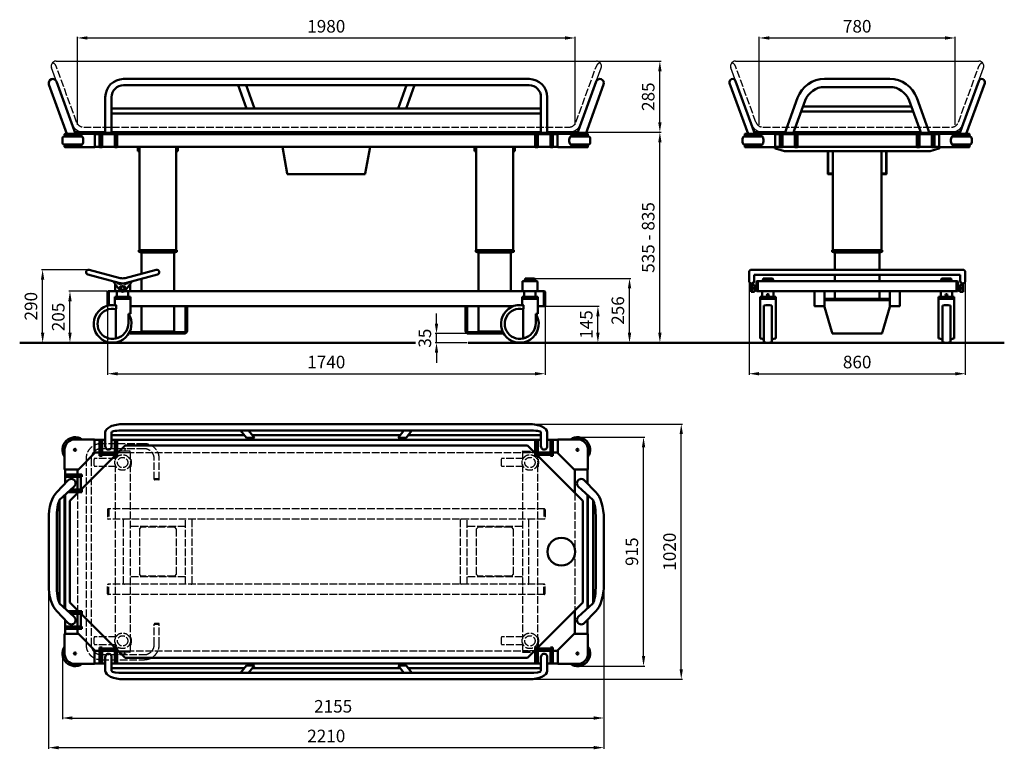
# Model space of a CAD drawing. Units: millimetres. Extents: x 166 to 4083, y 191 to 3096.
import ezdxf

# ---------------------------------------------------------------- set-up
doc = ezdxf.new("R2010")
doc.units = ezdxf.units.MM
doc.header["$LTSCALE"] = 5
doc.linetypes.add('AM_ISO02W050', pattern=[7.5, 6, -1.5])
for name, color, linetype, lineweight in [('AM_0', 7, 'Continuous', 50), ('AM_3', 6, 'AM_ISO02W050', 25), ('AM_5', 3, 'Continuous', 25)]:
    doc.layers.add(name, color=color, linetype=linetype, lineweight=lineweight)
doc.layers.add('RAHM2', color=1, linetype='Continuous')
doc.styles.get("Standard").update_dxf_attribs({"font": 'ISOCP.SHX'})
doc.dimstyles.new('AM_ISO', dxfattribs={"dimtxt": 2.5, "dimasz": 2.5, "dimexe": 1, "dimexo": 1, "dimgap": 1, "dimtad": 1, "dimdsep": 46, "dimtxsty": 'Standard', "dimcen": 0, "dimclrd": 256, "dimclre": 256, "dimclrt": 2, "dimazin": 2, "dimtp": 0.1, "dimtm": 0.1, "dimtfac": 0.71, "dimtmove": 0, "dimatfit": 3, "dimfxl": 0, "dimtzin": 0, "dimlwd": -1, "dimlwe": -1, "dimarcsym": 0})

# ---------------------------------------------------------------- blocks, each defined once
blk = doc.blocks.new('ATLAS-ÖVERDEL-O')
at = {"layer": 'AM_0'}
for p, q in [((-879, 475), (-879, 420)), ((-854, 475), (-854, 420)), ((-806.5, 508), (806.5, 508)), ((-806.5, 483), (806.5, 483)), ((-317.3, 453.8), (-340.9, 483)), ((-285.3, 453.8), (-308.9, 483)), ((285.3, 453.8), (308.9, 483)), ((317.3, 453.8), (340.9, 483)), ((854, 475), (854, 420)), ((879, 475), (879, 420)), ((-999.5, 447), (-921.5, 447)), ((-921.5, 447), (-921.5, 394.8)), ((-879, 445), (-921.5, 445)), ((-901.5, 381), (-901.5, 445)), ((-895.5, 381), (-895.5, 445)), ((-891.5, 381), (-891.5, 445)), ((-325.8, 464.3), (-854, 464.3)), ((-854, 445), (854, 445)), ((-841.5, 381), (-841.5, 445)), ((-837.5, 445), (-837.5, 381)), ((-831.5, 445), (-831.5, 381)), ((-317.3, 453.8), (-285.3, 453.8)), ((293.8, 464.3), (-293.8, 464.3)), ((285.3, 453.8), (317.3, 453.8)), ((854, 464.3), (325.8, 464.3)), ((831.5, 445), (831.5, 381)), ((837.5, 445), (837.5, 381)), ((841.5, 381), (841.5, 445)), ((879, 445), (921.5, 445)), ((891.5, 381), (891.5, 445)), ((895.5, 381), (895.5, 445)), ((901.5, 381), (901.5, 445)), ((921.5, 447), (921.5, 394.8)), ((999.5, 447), (921.5, 447)), ((-1041, 405.5), (-1041, 327.5)), ((-1020, 202.5), (-800, 422.5)), ((-987.3, 326.1), (-920.1, 393.3)), ((-831.5, 395), (-921.5, 395)), ((-920.1, 393.3), (-921.5, 394.8)), ((800, 422.5), (-800, 422.5)), ((800, 422.5), (1020, 202.5)), ((831.5, 395), (921.5, 395)), ((920.1, 393.3), (921.5, 394.8)), ((987.3, 326.1), (920.1, 393.3)), ((1041, 405.5), (1041, 327.5)), ((-891.5, 381), (-901.5, 381)), ((-891.5, 385), (-841.5, 385)), ((-831.5, 381), (-841.5, 381)), ((831.5, 381), (841.5, 381)), ((841.5, 385), (891.5, 385)), ((891.5, 381), (901.5, 381)), ((-1041, 327.5), (-988.7, 327.5)), ((-1039, 271), (-1039, 327.5)), ((-989, 237.5), (-989, 327.5)), ((-987.3, 326.1), (-988.7, 327.5)), ((987.3, 326.1), (988.7, 327.5)), ((1041, 327.5), (988.7, 327.5)), ((989, 327.5), (989, 233.5)), ((1039, 327.5), (1039, 271)), ((-1071.7, 236.8), (-1026.3, 284.3)), ((-973, 307.5), (-1039, 307.5)), ((-973, 301.5), (-1039, 301.5)), ((-973, 297.5), (-1039, 297.5)), ((-977, 297.5), (-977, 247.5)), ((-973, 297.5), (-973, 307.5)), ((1071.7, 236.8), (1026.3, 284.3)), ((-1060.7, 206.7), (-1002.5, 259.9)), ((-1027, 237.5), (-973, 237.5)), ((-1020.5, 243.5), (-973, 243.5)), ((-973, 247.5), (-1016.1, 247.5)), ((-973, 237.5), (-973, 247.5)), ((1060.7, 206.7), (1002.5, 259.9)), ((-1061, 206.3), (-1061, -206.3)), ((-1041, 224.8), (-1041, -224.8)), ((-1039, 226.6), (-1039, -226.6)), ((-1020, -202.5), (-1020, 202.5)), ((1020, 202.5), (1020, -202.5)), ((1039, 226.6), (1039, -226.6)), ((1041, 224.8), (1041, -224.8)), ((1061, 206.3), (1061, -206.3)), ((-1104.2, -129.6), (-1104.2, 129.6)), ((-1072.2, -129.6), (-1072.2, 129.6)), ((1072.2, -129.6), (1072.2, 129.6)), ((1104.2, -129.6), (1104.2, 129.6)), ((-1060.7, -206.7), (-1002.5, -259.9)), ((-800, -422.5), (-1020, -202.5)), ((1020, -202.5), (800, -422.5)), ((989, -233.5), (989, -327.5)), ((1060.7, -206.7), (1002.5, -259.9)), ((-1071.7, -236.8), (-1026.3, -284.3)), ((-1039, -271), (-1039, -327.5)), ((-1027, -237.5), (-973, -237.5)), ((-1020.5, -243.5), (-973, -243.5)), ((-973, -247.5), (-1016.1, -247.5)), ((-989, -237.5), (-989, -327.5)), ((-977, -297.5), (-977, -247.5)), ((-973, -237.5), (-973, -247.5)), ((1071.7, -236.8), (1026.3, -284.3)), ((1039, -271), (1039, -327.5)), ((-973, -297.5), (-1039, -297.5)), ((-973, -301.5), (-1039, -301.5)), ((-973, -307.5), (-1039, -307.5)), ((-973, -297.5), (-973, -307.5)), ((-1041, -327.5), (-988.7, -327.5)), ((-1041, -405.5), (-1041, -327.5)), ((-987.3, -326.1), (-988.7, -327.5)), ((-987.3, -326.1), (-920.1, -393.3)), ((987.3, -326.1), (920.1, -393.3)), ((987.3, -326.1), (988.7, -327.5)), ((1041, -327.5), (988.7, -327.5)), ((1041, -405.5), (1041, -327.5)), ((-891.5, -381), (-901.5, -381)), ((-901.5, -381), (-901.5, -445)), ((-895.5, -381), (-895.5, -445)), ((-891.5, -381), (-891.5, -445)), ((-891.5, -385), (-841.5, -385)), ((-831.5, -381), (-841.5, -381)), ((-841.5, -381), (-841.5, -445)), ((-837.5, -445), (-837.5, -381)), ((-831.5, -445), (-831.5, -381)), ((831.5, -381), (841.5, -381)), ((831.5, -445), (831.5, -381)), ((837.5, -445), (837.5, -381)), ((841.5, -381), (841.5, -445)), ((841.5, -385), (891.5, -385)), ((891.5, -381), (901.5, -381)), ((891.5, -381), (891.5, -445)), ((895.5, -381), (895.5, -445)), ((901.5, -381), (901.5, -445)), ((-920.1, -393.3), (-921.5, -394.7)), ((-921.5, -447), (-921.5, -394.7)), ((-831.5, -395), (-921.5, -395)), ((-879, -475), (-879, -420)), ((-854, -475), (-854, -420)), ((800, -422.5), (-800, -422.5)), ((831.5, -395), (921.5, -395)), ((854, -475), (854, -420)), ((879, -475), (879, -420)), ((920.1, -393.3), (921.5, -394.7)), ((921.5, -447), (921.5, -394.7)), ((-999.5, -447), (-921.5, -447)), ((-879, -445), (-921.5, -445)), ((-854, -445), (854, -445)), ((-325.8, -464.3), (-854, -464.3)), ((-317.3, -453.8), (-340.9, -483)), ((-317.3, -453.8), (-285.3, -453.8)), ((-285.3, -453.8), (-308.9, -483)), ((293.8, -464.3), (-293.8, -464.3)), ((285.3, -453.8), (317.3, -453.8)), ((285.3, -453.8), (308.9, -483)), ((317.3, -453.8), (340.9, -483)), ((854, -464.3), (325.8, -464.3)), ((879, -445), (921.5, -445)), ((999.5, -447), (921.5, -447)), ((-806.5, -483), (806.5, -483)), ((-806.5, -508), (806.5, -508))]:
    blk.add_line(p, q, dxfattribs=at)
for centre, radius in [((-999.5, 405.5), 4.25), ((999.5, 405.5), 4.25), ((935, 0), 55), ((-999.5, -405.5), 4.25), ((999.5, -405.5), 4.25)]:
    blk.add_circle(centre, radius, dxfattribs=at)
for centre, radius, start, end in [((-999.5, 405.5), 50, 56.0987, 213.9013), ((-999.5, 405.5), 41.5, 90, 180), ((999.5, 405.5), 50, 326.0987, 123.9013), ((999.5, 405.5), 41.5, 0, 90), ((-999.5, -405.5), 50, 146.0987, 303.9013), ((999.5, -405.5), 50, 236.0987, 33.9013), ((-999.5, -405.5), 41.5, 180, 270), ((999.5, -405.5), 41.5, 270, 0)]:
    blk.add_arc(centre, radius, start, end, dxfattribs=at)
for centre, major_axis, ratio, start_param, end_param in [((-806.5, 475), (72.5, 0), 0.455465, 1.570796, 3.141593), ((-806.5, 475), (47.5, 0), 0.168868, 1.570796, 3.141593), ((-866.5, 420), (0, 13.3), 0.939693, 1.570796, 4.712389), ((1014, 272.5), (-17, 0), 1, 3.903837, 7.113087), ((1054.7, 129.6), (0, 114), 0.434368, 4.712389, 5.934119), ((1054.7, 129.6), (0, 82), 0.213633, 4.712389, 5.934105), ((-1054.7, -129.6), (0, 114), 0.434368, 1.570796, 2.792527), ((-1054.7, -129.6), (0, 82), 0.213633, 1.570796, 2.792512), ((-1014, -272.5), (-12, 12), 1, 7.830828, 11.040078), ((866.5, -420), (0, -13.3), 0.939693, 1.570796, 4.712389), ((806.5, -475), (47.5, 0), 0.168868, 4.712389, 6.283185), ((806.5, -475), (72.5, 0), 0.455465, 4.712389, 6.283185)]:
    blk.add_ellipse(centre, major_axis=major_axis, ratio=ratio, start_param=start_param, end_param=end_param, dxfattribs=at)
at = {"layer": 'AM_0', "extrusion": (0, 0, -1)}
for centre, major_axis, ratio, start_param, end_param in [((806.5, 475), (-72.5, 0), 0.455465, 1.570796, 3.141593), ((806.5, 475), (-47.5, 0), 0.168868, 1.570796, 3.141593), ((866.5, 420), (0, 13.3), 0.939693, 1.570796, 4.712389), ((-1014, 272.5), (-12, 12), 1, 6.260032, 9.469281), ((-1054.7, 129.6), (0, 114), 0.434368, 4.712389, 5.934119), ((-1054.7, 129.6), (0, 82), 0.213633, 4.712389, 5.934105), ((1054.7, -129.6), (0, -82), 0.213633, 4.712389, 5.934105), ((1054.7, -129.6), (0, -114), 0.434368, 4.712389, 5.934119), ((1014, -272.5), (-17, 0), 1, 3.903837, 7.113087), ((-866.5, -420), (0, -13.3), 0.939693, 1.570796, 4.712389), ((-806.5, -475), (-72.5, 0), 0.455465, 4.712389, 6.283185), ((-806.5, -475), (-47.5, 0), 0.168868, 4.712389, 6.283185)]:
    blk.add_ellipse(centre, major_axis=major_axis, ratio=ratio, start_param=start_param, end_param=end_param, dxfattribs=at)
at = {"layer": 'AM_3'}
for p, q in [((-831.5, 395), (831.5, 395)), ((-989, 237.5), (-989, -237.5)), ((989, 233.5), (989, -233.5)), ((-831.5, -395), (831.5, -395))]:
    blk.add_line(p, q, dxfattribs=at)
blk = doc.blocks.new('ATLAS-UNDERDEL-O')
at = {"layer": 'AM_3'}
for p, q in [((-724.4, 430), (-895.6, 430)), ((-724.4, 410), (-895.6, 410)), ((-840, 395), (-840, 398)), ((-840, 395), (-840, 362.8)), ((-840, 395), (-780, 395)), ((-782, 400), (-838, 400)), ((-824, 410), (-824, 408.8)), ((-796, 408.8), (-824, 408.8)), ((-819, 408.8), (-819, 400.8)), ((-801, 400.8), (-819, 400.8)), ((-801, 408.8), (-801, 400.8)), ((-796, 410), (-796, 408.8)), ((-780, 395), (-780, 398)), ((-780, 395), (-780, 362.8)), ((780, 395), (780, 398)), ((780, 395), (780, 362.8)), ((840, 395), (780, 395)), ((782, 400), (838, 400)), ((840, 395), (840, 398)), ((840, 395), (840, 362.8)), ((-955.6, 370), (-955.6, -370)), ((-935.6, 370), (-935.6, -370)), ((-836.6, 371, -3.2), (-923, 371, -3.2)), ((-777, 371, -3.2), (-783.4, 371, -3.2)), ((-684.4, 288), (-684.4, 370)), ((-664.4, 288), (-664.4, 370)), ((783.4, 371, -3.2), (697, 371, -3.2)), ((843, 371, -3.2), (836.6, 371, -3.2)), ((-836.6, 339, -3.2), (-923, 339, -3.2)), ((-840, 347.2), (-840, -347.2)), ((-777, 339, -3.2), (-783.4, 339, -3.2)), ((-780, 347.2), (-780, -347.2)), ((783.4, 339, -3.2), (697, 339, -3.2)), ((780, 347.2), (780, -347.2)), ((843, 339, -3.2), (836.6, 339, -3.2)), ((840, 347.2), (840, -347.2)), ((-664.4, 290), (-684.4, 290)), ((-666.4, 286), (-682.4, 286)), ((-870, 168), (-870, 132)), ((868, 170), (-868, 170)), ((-865, 170), (-865, 130)), ((865, 170), (865, 130)), ((870, 168), (870, 132)), ((868, 130), (-868, 130)), ((-806, -127), (-806, 127)), ((-560, -130), (-560, 130)), ((-534, -127), (-534, 127)), ((534, -127), (534, 127)), ((560, -130), (560, 130)), ((806, -127), (806, 127)), ((-560, 100), (-780, 100)), ((-743.5, 90), (-736.5, 97)), ((-743.5, 90), (-743.5, -90)), ((-603.5, 97), (-736.5, 97)), ((-603.5, 97), (-596.5, 90)), ((-596.5, 90), (-596.5, -90)), ((780, 100), (560, 100)), ((596.5, 90), (603.5, 97)), ((596.5, 90), (596.5, -90)), ((736.5, 97), (603.5, 97)), ((736.5, 97), (743.5, 90)), ((743.5, 90), (743.5, -90)), ((-560, -100), (-780, -100)), ((-736.5, -97), (-743.5, -90)), ((-603.5, -97), (-736.5, -97)), ((-596.5, -90), (-603.5, -97)), ((780, -100), (560, -100)), ((603.5, -97), (596.5, -90)), ((736.5, -97), (603.5, -97)), ((743.5, -90), (736.5, -97)), ((-870, -168), (-870, -132)), ((868, -130), (-868, -130)), ((-865, -170), (-865, -130)), ((865, -170), (865, -130)), ((870, -168), (870, -132)), ((868, -170), (-868, -170)), ((-684.4, -370), (-684.4, -288)), ((-664.4, -290), (-684.4, -290)), ((-666.4, -286), (-682.4, -286)), ((-664.4, -370), (-664.4, -288)), ((-836.6, -339, -3.2), (-923, -339, -3.2)), ((-777, -339, -3.2), (-783.4, -339, -3.2)), ((783.4, -339, -3.2), (697, -339, -3.2)), ((843, -339, -3.2), (836.6, -339, -3.2)), ((-836.6, -371, -3.2), (-923, -371, -3.2)), ((-840, -362.8), (-840, -398)), ((-777, -371, -3.2), (-783.4, -371, -3.2)), ((-780, -362.8), (-780, -398)), ((783.4, -371, -3.2), (697, -371, -3.2)), ((780, -362.8), (780, -398)), ((843, -371, -3.2), (836.6, -371, -3.2)), ((840, -362.8), (840, -398)), ((-895.6, -410), (-724.4, -410)), ((-895.6, -430), (-724.4, -430)), ((-840, -395), (-780, -395)), ((-782, -400), (-838, -400)), ((-796, -408.7), (-824, -408.7)), ((-824, -410), (-824, -408.7)), ((-819, -408.7), (-819, -400.7)), ((-801, -400.7), (-819, -400.7)), ((-801, -408.7), (-801, -400.7)), ((-796, -410), (-796, -408.7)), ((840, -395), (780, -395)), ((782, -400), (838, -400))]:
    blk.add_line(p, q, dxfattribs=at)
for centre, radius in [((-810, 355), 31), ((-810, 355), 20.5), ((810, 355), 31), ((810, 355), 20.5), ((-810, -355), 31), ((-810, -355), 20.5), ((810, -355), 31), ((810, -355), 20.5)]:
    blk.add_circle(centre, radius, dxfattribs=at)
for centre, radius, start, end in [((-895.6, 370), 60, 90, 180), ((-895.6, 370), 40, 90, 180), ((-838, 398), 2, 90, 180), ((-782, 398), 2, 0, 90), ((-724.4, 370), 60, 0, 90), ((-724.4, 370), 40, 0, 90), ((782, 398), 2, 90, 180), ((838, 398), 2, 0, 90), ((-860, 355, -3.2), 65, 165.75, 194.25), ((-840, 355, -3.2), 65, 345.75, 14.25), ((760, 355, -3.2), 65, 165.75, 194.25), ((780, 355, -3.2), 65, 345.75, 14.25), ((-682.4, 288), 2, 180, 270), ((-666.4, 288), 2, 270, 0), ((-868, 168), 2, 90, 180), ((868, 168), 2, 0, 90), ((-868, 132), 2, 180, 270), ((-803, 127), 3, 90, 180), ((-537, 127), 3, 0, 90), ((537, 127), 3, 90, 180), ((803, 127), 3, 0, 90), ((868, 132), 2, 270, 0), ((-868, -132), 2, 90, 180), ((-803, -127), 3, 180, 270), ((-537, -127), 3, 270, 0), ((537, -127), 3, 180, 270), ((803, -127), 3, 270, 0), ((868, -132), 2, 0, 90), ((-868, -168), 2, 180, 270), ((868, -168), 2, 270, 0), ((-682.4, -288), 2, 90, 180), ((-666.4, -288), 2, 0, 90), ((-860, -355, -3.2), 65, 165.75, 194.25), ((-840, -355, -3.2), 65, 345.75, 14.25), ((760, -355, -3.2), 65, 165.75, 194.25), ((780, -355, -3.2), 65, 345.75, 14.25), ((-895.6, -370), 60, 180, 270), ((-895.6, -370), 40, 180, 270), ((-724.4, -370), 60, 270, 0), ((-724.4, -370), 40, 270, 0), ((-838, -398), 2, 180, 270), ((-782, -398), 2, 270, 0), ((782, -398), 2, 180, 270), ((838, -398), 2, 270, 0)]:
    blk.add_arc(centre, radius, start, end, dxfattribs=at)
blk = doc.blocks.new('*D9')
at = {"layer": 'AM_5'}
for p, q in [((2390.2, 1433.5), (2652.7, 1433.5)), ((2647.7, 562.5), (2647.7, 1393.5)), ((2390.2, 522.5), (2652.7, 522.5))]:
    blk.add_line(p, q, dxfattribs=at)
for points in [[(2641.1, 1393.5), (2654.4, 1393.5), (2647.7, 1433.5)], [(2641.1, 562.5), (2654.4, 562.5), (2647.7, 522.5)]]:
    blk.add_solid(points, dxfattribs=at)
at = {"layer": 'Defpoints', "color": 0}
for p in [(2385.2, 1433.5), (2647.7, 1433.5), (2385.2, 522.5)]:
    blk.add_point(p, dxfattribs=at)
at = {"layer": 'AM_5', "color": 2, "insert": (2607.7, 978), "char_height": 50, "attachment_point": 5, "rotation": 90}
blk.add_mtext('915', dxfattribs=at)
blk = doc.blocks.new('*D8')
at = {"layer": 'AM_5'}
for p, q in [((281.5, 843.4), (281.5, 192.8)), ((2490, 843.4), (2490, 192.8)), ((321.5, 197.8), (2450, 197.8))]:
    blk.add_line(p, q, dxfattribs=at)
for points in [[(321.5, 204.4), (321.5, 191.1), (281.5, 197.8)], [(2450, 204.4), (2450, 191.1), (2490, 197.8)]]:
    blk.add_solid(points, dxfattribs=at)
at = {"layer": 'Defpoints', "color": 0}
for p in [(281.5, 848.4), (2490, 848.4), (2490, 197.8)]:
    blk.add_point(p, dxfattribs=at)
at = {"layer": 'AM_5', "color": 2, "insert": (1385.7, 237.8), "char_height": 50, "attachment_point": 5}
blk.add_mtext('2210', dxfattribs=at)
blk = doc.blocks.new('ATLAS-S')
at = {"layer": 'AM_0'}
for p, q in [((-1031.8, 832), (-1103.3, 1028.5)), ((-997.7, 832), (-1073.2, 1039.5)), ((-806.5, 1050), (806.5, 1050)), ((-806.5, 1025), (806.5, 1025)), ((-317.3, 932.4), (-351, 1025)), ((-285.3, 932.4), (-319, 1025)), ((285.3, 932.4), (319, 1025)), ((317.3, 932.4), (351, 1025)), ((997.7, 832), (1073.2, 1039.5)), ((1031.8, 832), (1103.3, 1028.5)), ((-879, 830), (-879, 977.5)), ((-854, 830), (-854, 977.5)), ((854, 830), (854, 977.5)), ((879, 830), (879, 977.5)), ((854, 932.4), (-854, 932.4)), ((854, 912.4), (-854, 912.4)), ((-1041, 830), (-1041, 821)), ((-1041, 823.3), (-975.5, 823.3)), ((-922.1, 832), (-1039, 832)), ((-999.9, 838), (-879, 838)), ((-920.1, 780), (-920.1, 830)), ((-920.1, 830), (920.1, 830)), ((-901.5, 778), (-901.5, 830)), ((-895.5, 778), (-895.5, 830)), ((-891.5, 778), (-891.5, 830)), ((-854, 838), (854, 838)), ((-841.5, 778), (-841.5, 830)), ((-837.5, 830), (-837.5, 778)), ((-831.5, 830), (-831.5, 778)), ((831.5, 830), (831.5, 778)), ((837.5, 830), (837.5, 778)), ((841.5, 778), (841.5, 830)), ((879, 838), (999.9, 838)), ((891.5, 778), (891.5, 830)), ((895.5, 778), (895.5, 830)), ((901.5, 778), (901.5, 830)), ((920.1, 780), (920.1, 830)), ((922.1, 832), (1039, 832)), ((1041, 823.3), (975.5, 823.3)), ((1041, 830), (1041, 821)), ((-1049.5, 798), (-1049.5, 812)), ((-1043.5, 821), (-970.8, 821)), ((-1043.5, 789), (-970.8, 789)), ((-1041, 789), (-1041, 780)), ((-1041, 786.8), (-975.5, 786.8)), ((1043.5, 821), (970.8, 821)), ((1043.5, 789), (970.8, 789)), ((1041, 786.8), (975.5, 786.8)), ((1041, 789), (1041, 780)), ((1049.5, 798), (1049.5, 812)), ((-922.1, 778), (-1039, 778)), ((-920.1, 780), (920.1, 780)), ((-891.5, 778), (-901.5, 778)), ((-831.5, 778), (-841.5, 778)), ((-750, 780), (-750, 762)), ((-750, 762), (-747, 762)), ((-747, 762), (-747, 780)), ((-743.5, 780), (-743.5, 369)), ((-596.5, 780), (-596.5, 369)), ((-593, 762), (-593, 780)), ((-590, 762), (-593, 762)), ((-590, 780), (-590, 762)), ((-173.9, 780), (-155, 673)), ((173.9, 780), (155, 673)), ((590, 780), (590, 762)), ((590, 762), (593, 762)), ((593, 762), (593, 780)), ((596.5, 780), (596.5, 369)), ((743.5, 780), (743.5, 369)), ((747, 762), (747, 780)), ((750, 762), (747, 762)), ((750, 780), (750, 762)), ((831.5, 778), (841.5, 778)), ((891.5, 778), (901.5, 778)), ((922.1, 778), (1039, 778)), ((-155, 673), (-155, 671)), ((-155, 671), (155, 671)), ((155, 673), (155, 671)), ((-745.5, 369), (-594.5, 369)), ((-745.5, 369), (-745.5, 362)), ((-745.5, 362), (-594.5, 362)), ((-745.5, 362), (-734.8, 359)), ((-734.8, 359), (-605.3, 359)), ((-734.8, 359), (-734.8, 274.8)), ((-594.5, 362), (-605.3, 359)), ((-605.3, 359), (-605.3, 205)), ((-594.5, 369), (-594.5, 362)), ((594.5, 369), (745.5, 369)), ((594.5, 369), (594.5, 362)), ((594.5, 362), (745.5, 362)), ((594.5, 362), (605.2, 359)), ((605.2, 359), (734.7, 359)), ((605.2, 359), (605.2, 205)), ((745.5, 362), (734.7, 359)), ((734.7, 359), (734.7, 205)), ((745.5, 369), (745.5, 362)), ((-943, 290.2), (-820.4, 257.4)), ((-799.6, 257.4), (-677, 290.2)), ((-948.2, 270.9), (-825.5, 238)), ((-821.2, 208.6), (-843.5, 238.2)), ((-830.4, 239.3), (-830.6, 238.4)), ((-826.3, 235.1), (-829.2, 235.9)), ((-815.2, 236.2), (-815.3, 235.3)), ((-804.8, 236.2), (-804.7, 235.3)), ((-798.8, 208.6), (-776.5, 238.2)), ((-794.5, 238), (-671.8, 270.9)), ((-793.7, 235.1), (-790.8, 235.9)), ((-789.6, 239.3), (-789.4, 238.4)), ((-734.8, 254), (-734.8, 205)), ((780, 243), (780, 207)), ((782, 245), (838, 245)), ((789.5, 251.5), (791, 253)), ((789.5, 251.5), (789.5, 245)), ((791, 253), (791, 254)), ((791, 253), (829, 253)), ((793, 256), (827, 256)), ((829, 253), (829, 254)), ((830.5, 251.5), (829, 253)), ((830.5, 245), (830.5, 251.5)), ((840, 207), (840, 243)), ((-870, 203), (-870, 147)), ((-817.2, 205), (-868, 205)), ((-865, 205), (-865, 148.5)), ((-840, 207), (-840, 233.5)), ((-832.5, 184.5), (-832.5, 205)), ((-802.8, 205), (868, 205)), ((-787.5, 205), (-787.5, 184.5)), ((-780, 233.5), (-780, 207)), ((787.5, 205), (787.5, 184.5)), ((832.5, 184.5), (832.5, 205)), ((865, 205), (865, 145)), ((870, 203), (870, 147)), ((-841, 183), (-779, 183)), ((-841, 183), (-841, 176)), ((-841, 176), (-779, 176)), ((-841, 174), (-779, 174)), ((-841, 174), (-841, 151.5)), ((-838.5, 176), (-838.5, 174)), ((-831, 183), (-832.5, 184.5)), ((-789, 183), (-787.5, 184.5)), ((-781.5, 176), (-781.5, 174)), ((-779, 183), (-779, 176)), ((-779, 174), (-779, 115)), ((779, 183), (841, 183)), ((779, 183), (779, 176)), ((779, 176), (841, 176)), ((779, 174), (841, 174)), ((779, 174), (779, 151.5)), ((781.5, 176), (781.5, 174)), ((789, 183), (787.5, 184.5)), ((831, 183), (832.5, 184.5)), ((838.5, 176), (838.5, 174)), ((841, 183), (841, 176)), ((841, 174), (841, 115)), ((-841, 151.5), (-835.3, 149.1)), ((-835.2, 136.2, -12.9), (-836.5, 133.7, -5.7)), ((-836.5, 133.7), (-836.5, 17)), ((-835.3, 149.1), (-835.3, 136.2)), ((743.1, 145), (-779, 145)), ((-734.8, 145), (-734.8, 42)), ((-605.3, 145), (-605.3, 42)), ((-560, 47), (-560, 145)), ((-554, 47), (-554, 145)), ((554, 47), (554, 145)), ((560, 47), (560, 145)), ((605.2, 145), (605.2, 42)), ((779, 151.5), (784.8, 149.1)), ((784.8, 136.2, -12.9), (783.5, 133.7, -5.7)), ((783.5, 133.7), (783.5, 17)), ((784.8, 149.1), (784.8, 136.2)), ((865, 145), (841, 145)), ((865, 145), (868, 145)), ((-787, 115), (-787, 78.5)), ((-779, 115), (-787, 115)), ((833, 115), (833, 78.5)), ((841, 115), (833, 115)), ((-780, 47), (-780, 48.1)), ((-775, 42), (-565, 42)), ((-734.8, 45), (-605.3, 45)), ((565, 42), (702.7, 42)), ((605.2, 45), (701.3, 45)), ((-775, 36), (-565, 36)), ((565, 36), (705.9, 36))]:
    blk.add_line(p, q, dxfattribs=at)
for centre, radius in [((-819.1, 222.3), 2), ((-810, 217), 8.5), ((-810, 217), 6.75), ((-810, 206.5), 2), ((-800.9, 222.3), 2)]:
    blk.add_circle(centre, radius, dxfattribs=at)
for centre, radius, start, end in [((-1088.2, 1034), 16, 20, 200), ((-806.5, 977.5), 72.5, 90, 180), ((-806.5, 977.5), 47.5, 90, 180), ((806.5, 977.5), 72.5, 0, 90), ((806.5, 977.5), 47.5, 0, 90), ((1088.2, 1034), 16, 340, 160), ((-1039, 830), 2, 90, 180), ((-975.5, 817.3), 6, 28.1397, 90), ((-922.1, 830), 2, 0, 90), ((922.1, 830), 2, 90, 180), ((975.5, 817.3), 6, 90, 151.8603), ((1039, 830), 2, 0, 90), ((1039, 830), 2, 0, 90), ((-975.5, 792.8), 6, 270, 331.8603), ((-997.9, 805.3), 31.4, 359.5445, 28.1397), ((-997.9, 804.8), 31.4, 331.8603, 0.4555), ((997.9, 805.3), 31.4, 151.8603, 180.4555), ((997.9, 804.8), 31.4, 179.5445, 208.1397), ((975.5, 792.8), 6, 208.1397, 270), ((-1039, 780), 2, 180, 270), ((-922.1, 780), 2, 270, 0), ((922.1, 780), 2, 180, 270), ((1039, 780), 2, 270, 0), ((-945.6, 280.6), 10, 75, 255), ((-674.4, 280.6), 10, 285, 105), ((-841.5, 239.7), 2.5, 75, 217), ((-828.7, 237.9), 2, 165, 255), ((-810, 296), 63, 255, 263.1211), ((-810, 296), 60, 255, 285), ((-810, 296), 40, 255, 285), ((-817.3, 235.4), 2, 263.1211, 355), ((-802.7, 235.4), 2, 185, 276.8789), ((-810, 296), 63, 276.8789, 285), ((-791.3, 237.9), 2, 285, 15), ((-778.5, 239.7), 2.5, 323, 105), ((782, 243), 2, 90, 180), ((793, 254), 2, 90, 180), ((827, 254), 2, 0, 90), ((838, 243), 2, 0, 90), ((-868, 203), 2, 90, 180), ((-838, 207), 2, 180, 270), ((-810, 217), 14, 217, 323), ((-782, 207), 2, 270, 0), ((782, 207), 2, 180, 270), ((838, 207), 2, 270, 0), ((868, 203), 2, 0, 90), ((-850, 75), 75, 78.6579, 32.231), ((-850, 75, -3), 60, 76.9971, 301.853), ((770, 75), 75, 78.6579, 32.231), ((770, 75, -3), 60, 76.9971, 301.853), ((868, 147), 2, 270, 0), ((-850, 78.5), 63, 282.3736, 0), ((770, 78.5), 63, 282.3736, 0), ((-775, 47), 11, 218.6075, 270), ((-775, 47), 5, 180, 270), ((-565, 47), 11, 270, 0), ((-565, 47), 5, 270, 0), ((565, 47), 11, 180, 270), ((565, 47), 5, 180, 270)]:
    blk.add_arc(centre, radius, start, end, dxfattribs=at)
for centre, major_axis in [((-1043.5, 812), (0, -9)), ((1043.5, 798), (0, 9))]:
    blk.add_ellipse(centre, major_axis=major_axis, ratio=0.666667, start_param=3.141593, end_param=4.712389, dxfattribs=at)
at = {"layer": 'AM_0', "extrusion": (0, 0, -1)}
for centre, major_axis in [((-1043.5, 798), (0, 9)), ((1043.5, 812), (0, -9))]:
    blk.add_ellipse(centre, major_axis=major_axis, ratio=0.666667, start_param=3.141593, end_param=4.712389, dxfattribs=at)
blk = doc.blocks.new('ATLAS-F')
at = {"layer": 'AM_0'}
for p, q in [((-434, 832), (-507.3, 1033.2)), ((-407.4, 832), (-483.8, 1041.8)), ((-129.6, 1050), (129.6, 1050)), ((407.4, 832), (483.8, 1041.8)), ((434, 832), (507.3, 1033.2)), ((-129.6, 1018), (129.6, 1018)), ((-289.5, 830), (-236.8, 975)), ((-255.5, 830), (-206.7, 964)), ((-215.4, 940.1), (215.4, 940.1)), ((255.5, 830), (206.7, 964)), ((289.5, 830), (236.8, 975)), ((-222.7, 920.1), (222.7, 920.1)), ((-447, 830), (-447, 821)), ((-447, 823.3), (-381.5, 823.3)), ((-328.1, 832), (-445, 832)), ((-409.6, 838), (-286.6, 838)), ((-326.1, 830), (326.1, 830)), ((-326.1, 780), (-326.1, 830)), ((-307.5, 778), (-307.5, 830)), ((-301.5, 778), (-301.5, 830)), ((-297.5, 778), (-297.5, 830)), ((-252.6, 838), (252.6, 838)), ((-247.5, 778), (-247.5, 830)), ((-243.5, 830), (-243.5, 778)), ((-237.5, 830), (-237.5, 778)), ((237.5, 830), (237.5, 778)), ((243.5, 830), (243.5, 778)), ((247.5, 778), (247.5, 830)), ((286.6, 838), (409.6, 838)), ((297.5, 778), (297.5, 830)), ((301.5, 778), (301.5, 830)), ((307.5, 778), (307.5, 830)), ((326.1, 780), (326.1, 830)), ((328.1, 832), (445, 832)), ((447, 823.3), (381.5, 823.3)), ((447, 830), (447, 821)), ((-455.5, 798), (-455.5, 812)), ((-449.5, 821), (-376.8, 821)), ((-449.5, 789), (-376.8, 789)), ((-447, 789), (-447, 780)), ((-447, 786.8), (-381.5, 786.8)), ((449.5, 821), (376.8, 821)), ((449.5, 789), (376.8, 789)), ((447, 786.8), (381.5, 786.8)), ((447, 789), (447, 780)), ((455.5, 798), (455.5, 812)), ((-328.1, 778), (-445, 778)), ((-326.1, 780), (326.1, 780)), ((-289.7, 762.2), (-325.4, 772.9)), ((-297.5, 778), (-307.5, 778)), ((288.3, 762), (-288.3, 762)), ((-237.5, 778), (-247.5, 778)), ((-117, 673), (-117, 762)), ((-115, 673), (-115, 762)), ((-97, 762), (-97, 369)), ((97, 762), (97, 369)), ((115, 673), (115, 762)), ((117, 673), (117, 762)), ((237.5, 778), (247.5, 778)), ((289.7, 762.2), (325.4, 772.9)), ((297.5, 778), (307.5, 778)), ((328.1, 778), (445, 778)), ((-115, 673), (-97, 673)), ((-115, 671), (-97, 671)), ((97, 673), (115, 673)), ((97, 671), (115, 671)), ((-99, 369), (-99, 362)), ((-99, 369), (99, 369)), ((-99, 362), (-88.8, 359)), ((-99, 362), (99, 362)), ((-88.8, 359), (-88.8, 290.6)), ((-88.8, 359), (88.7, 359)), ((99, 362), (88.7, 359)), ((88.7, 359), (88.7, 290.6)), ((99, 369), (99, 362)), ((-430, 246), (-430, 280.6)), ((-420, 290.6), (420, 290.6)), ((430, 246), (430, 280.6)), ((-421.3, 236.1), (-421.3, 203)), ((-418.8, 203), (-418.8, 236.1)), ((-410, 270.6), (410, 270.6)), ((-410, 246), (-410, 270.6)), ((-400, 243), (-400, 207)), ((395, 245), (-398, 245)), ((-395, 245), (-395, 205)), ((-375.5, 251.5), (-374, 253)), ((-375.5, 251.5), (-375.5, 245)), ((-374, 253), (-374, 254)), ((-374, 253), (-336, 253)), ((-372, 256), (-338, 256)), ((-336, 253), (-336, 254)), ((-336, 253), (-334.5, 251.5)), ((-334.5, 245), (-334.5, 251.5)), ((-88.8, 270.6), (-88.8, 245)), ((88.7, 270.6), (88.7, 245)), ((336, 253), (334.5, 251.5)), ((334.5, 245), (334.5, 251.5)), ((336, 253), (336, 254)), ((336, 253), (374, 253)), ((338, 256), (372, 256)), ((374, 253), (374, 254)), ((375.5, 251.5), (374, 253)), ((375.5, 251.5), (375.5, 245)), ((395, 245), (395, 205)), ((395, 245), (398, 245)), ((400, 243), (400, 207)), ((410, 246), (410, 270.6)), ((418.7, 203), (418.7, 236.1)), ((421.2, 236.1), (421.2, 203)), ((-421.3, 203), (-408.8, 203)), ((-418.8, 231), (-408.8, 231)), ((-408.8, 203), (-408.8, 231)), ((-408.8, 226), (-400.8, 226)), ((-408.8, 208), (-400.8, 208)), ((-400.8, 208), (-400.8, 226)), ((395, 205), (-398, 205)), ((-377.5, 205), (-377.5, 184.5)), ((-332.5, 184.5), (-332.5, 205)), ((-170, 203), (-170, 147)), ((-130, 203), (-130, 144.6)), ((-88.8, 205), (-88.8, 175)), ((88.7, 205), (88.7, 175)), ((130, 144.6), (130, 203)), ((170, 203), (170, 147)), ((332.5, 184.5), (332.5, 205)), ((377.5, 205), (377.5, 184.5)), ((395, 205), (398, 205)), ((408.7, 226), (400.7, 226)), ((400.7, 208), (400.7, 226)), ((408.7, 208), (400.7, 208)), ((408.7, 203), (408.7, 231)), ((418.7, 231), (408.7, 231)), ((421.2, 203), (408.7, 203)), ((-386, 183), (-324, 183)), ((-386, 183), (-386, 176)), ((-386, 176), (-324, 176)), ((-386, 174), (-324, 174)), ((-386, 174), (-386, 17)), ((-383.5, 176), (-383.5, 174)), ((-376, 183), (-377.5, 184.5)), ((-332.5, 184.5), (-334, 183)), ((-326.5, 176), (-326.5, 174)), ((-324, 183), (-324, 176)), ((-324, 174), (-324, 17)), ((-130, 175), (130, 175)), ((-130, 169), (130, 169)), ((324, 183), (386, 183)), ((324, 183), (324, 176)), ((324, 176), (386, 176)), ((324, 174), (386, 174)), ((324, 174), (324, 17)), ((326.5, 176), (326.5, 174)), ((332.5, 184.5), (334, 183)), ((376, 183), (377.5, 184.5)), ((383.5, 176), (383.5, 174)), ((386, 183), (386, 176)), ((386, 174), (386, 17)), ((-371, 148), (-371, 2)), ((-339, 148), (-339, 2)), ((-168, 145), (-132, 145)), ((-100.2, 42.7), (-129.8, 143.2)), ((100.2, 42.7), (129.8, 143.2)), ((132, 145), (168, 145)), ((339, 148), (339, 2)), ((371, 148), (371, 2)), ((-100, 36), (-100, 41.3)), ((100, 36), (100, 41.3)), ((-100, 36), (100, 36))]:
    blk.add_line(p, q, dxfattribs=at)
for centre, radius in [((-413.8, 217), 2.5), ((413.7, 217), 2.5), ((-355, 190), 3.75), ((355, 190), 3.75)]:
    blk.add_circle(centre, radius, dxfattribs=at)
for centre, radius, start, end in [((-495.5, 1037.5), 12.5, 20, 200), ((-129.6, 936), 114, 90, 160), ((129.6, 936), 114, 20, 90), ((495.5, 1037.5), 12.5, 340, 160), ((-129.6, 936), 82, 90, 160), ((129.6, 936), 82, 20, 90), ((-445, 830), 2, 90, 180), ((-381.5, 817.3), 6, 28.1397, 90), ((-328.1, 830), 2, 0, 90), ((328.1, 830), 2, 90, 180), ((381.5, 817.3), 6, 90, 151.8603), ((445, 830), 2, 0, 90), ((-381.5, 792.8), 6, 270, 331.8603), ((-403.9, 805.3), 31.4, 359.5445, 28.1397), ((-403.9, 804.8), 31.4, 331.8603, 0.4555), ((403.9, 805.3), 31.4, 151.8603, 180.4555), ((403.9, 804.8), 31.4, 179.5445, 208.1397), ((381.5, 792.8), 6, 208.1397, 270), ((-445, 780), 2, 180, 270), ((-324, 777.7), 5, 180, 253.3008), ((-328.1, 780), 2, 270, 0), ((-288.3, 767), 5, 253.3008, 270), ((288.3, 767), 5, 270, 286.6992), ((324, 777.7), 5, 286.6992, 0), ((328.1, 780), 2, 180, 270), ((445, 780), 2, 270, 0), ((-115, 673), 2, 180, 270), ((115, 673), 2, 270, 0), ((-420, 280.6), 10, 90, 180), ((420, 280.6), 10, 0, 90), ((-420, 246), 10, 180, 0), ((-398, 243), 2, 90, 180), ((-372, 254), 2, 90, 180), ((-338, 254), 2, 0, 90), ((338, 254), 2, 90, 180), ((372, 254), 2, 0, 90), ((398, 243), 2, 0, 90), ((420, 246), 10, 180, 0), ((-398, 207), 2, 180, 270), ((-168, 203), 2, 90, 180), ((-132, 203), 2, 0, 90), ((132, 203), 2, 90, 180), ((168, 203), 2, 0, 90), ((398, 207), 2, 270, 0), ((-355, 85), 65, 75.75, 104.25), ((-168, 147), 2, 180, 270), ((-132, 147), 2, 270, 0), ((-125, 144.6), 5, 180, 196.412), ((125, 144.6), 5, 343.588, 0), ((132, 147), 2, 180, 270), ((168, 147), 2, 270, 0), ((355, 85), 65, 75.75, 104.25), ((-105, 41.3), 5, 0, 16.412), ((105, 41.3), 5, 163.588, 180), ((-355, 135.1), 122.1, 255.2952, 262.4718), ((-355, 65), 65, 255.75, 284.25), ((-355, 135.1), 122.1, 277.5282, 284.7048), ((355, 135.1), 122.1, 255.2952, 262.4718), ((355, 65), 65, 255.75, 284.25), ((355, 135.1), 122.1, 277.5282, 284.7048)]:
    blk.add_arc(centre, radius, start, end, dxfattribs=at)
for centre, major_axis in [((-449.5, 812), (0, -9)), ((449.5, 798), (0, 9))]:
    blk.add_ellipse(centre, major_axis=major_axis, ratio=0.666667, start_param=3.141593, end_param=4.712389, dxfattribs=at)
at = {"layer": 'AM_0', "extrusion": (0, 0, -1)}
for centre, major_axis in [((-449.5, 798), (0, 9)), ((449.5, 812), (0, -9))]:
    blk.add_ellipse(centre, major_axis=major_axis, ratio=0.666667, start_param=3.141593, end_param=4.712389, dxfattribs=at)
blk = doc.blocks.new('*D12')
at = {"layer": 'AM_5'}
for p, q in [((2390.6, 2648), (2717.7, 2648)), ((2712.7, 1850), (2712.7, 2608)), ((2160.8, 1810), (2717.7, 1810))]:
    blk.add_line(p, q, dxfattribs=at)
for points in [[(2706.1, 2608), (2719.4, 2608), (2712.7, 2648)], [(2706.1, 1850), (2719.4, 1850), (2712.7, 1810)]]:
    blk.add_solid(points, dxfattribs=at)
at = {"layer": 'Defpoints', "color": 0}
for p in [(2385.6, 2648), (2712.7, 2648), (2155.8, 1810)]:
    blk.add_point(p, dxfattribs=at)
at = {"layer": 'AM_5', "color": 2, "insert": (2672.7, 2229), "char_height": 50, "attachment_point": 5, "rotation": 90}
blk.add_mtext('535 - 835', dxfattribs=at)
blk = doc.blocks.new('*D13')
at = {"layer": 'AM_5'}
for p, q in [((1824.2, 1886), (1824.2, 1926)), ((1945.8, 1846), (1819.2, 1846)), ((1824.2, 1810), (1824.2, 1846)), ((1946, 1810), (1819.2, 1810)), ((1824.2, 1770), (1824.2, 1730))]:
    blk.add_line(p, q, dxfattribs=at)
for points in [[(1817.6, 1886), (1830.9, 1886), (1824.2, 1846)], [(1817.6, 1770), (1830.9, 1770), (1824.2, 1810)]]:
    blk.add_solid(points, dxfattribs=at)
at = {"layer": 'Defpoints', "color": 0}
for p in [(1824.2, 1846), (1950.8, 1846), (1951, 1810)]:
    blk.add_point(p, dxfattribs=at)
at = {"layer": 'AM_5', "color": 2, "insert": (1784.2, 1828), "char_height": 50, "attachment_point": 5, "rotation": 90}
blk.add_mtext('35', dxfattribs=at)
blk = doc.blocks.new('*D14')
at = {"layer": 'AM_5'}
for p, q in [((2197.3, 1486), (2802.7, 1486)), ((2797.7, 510), (2797.7, 1446)), ((2197.3, 470), (2802.7, 470))]:
    blk.add_line(p, q, dxfattribs=at)
for points in [[(2791.1, 1446), (2804.4, 1446), (2797.7, 1486)], [(2791.1, 510), (2804.4, 510), (2797.7, 470)]]:
    blk.add_solid(points, dxfattribs=at)
at = {"layer": 'Defpoints', "color": 0}
for p in [(2192.3, 1486), (2797.7, 1486), (2192.3, 470)]:
    blk.add_point(p, dxfattribs=at)
at = {"layer": 'AM_5', "color": 2, "insert": (2757.7, 978), "char_height": 50, "attachment_point": 5, "rotation": 90}
blk.add_mtext('1020', dxfattribs=at)
blk = doc.blocks.new('*D15')
at = {"layer": 'AM_5'}
for p, q in [((2490, 843.4), (2490, 310.8)), ((336.2, 567.5), (336.2, 310.8)), ((376.2, 315.8), (2450, 315.8))]:
    blk.add_line(p, q, dxfattribs=at)
for points in [[(376.2, 322.4), (376.2, 309.1), (336.2, 315.8)], [(2450, 322.4), (2450, 309.1), (2490, 315.8)]]:
    blk.add_solid(points, dxfattribs=at)
at = {"layer": 'Defpoints', "color": 0}
for p in [(2490, 848.4), (336.2, 572.5), (2490, 315.8)]:
    blk.add_point(p, dxfattribs=at)
at = {"layer": 'AM_5', "color": 2, "insert": (1413.1, 355.8), "char_height": 50, "attachment_point": 5}
blk.add_mtext('2155', dxfattribs=at)
blk = doc.blocks.new('*D16')
at = {"layer": 'AM_5'}
for p, q in [((395.7, 2678), (395.7, 3028.3)), ((435.7, 3023.3), (2335.7, 3023.3)), ((2375.7, 2678), (2375.7, 3028.3))]:
    blk.add_line(p, q, dxfattribs=at)
for points in [[(435.7, 3029.9), (435.7, 3016.6), (395.7, 3023.3)], [(2335.7, 3029.9), (2335.7, 3016.6), (2375.7, 3023.3)]]:
    blk.add_solid(points, dxfattribs=at)
at = {"layer": 'Defpoints', "color": 0}
for p in [(2375.7, 3023.3), (395.7, 2673), (2375.7, 2673)]:
    blk.add_point(p, dxfattribs=at)
at = {"layer": 'AM_5', "color": 2, "insert": (1385.7, 3063.3), "char_height": 50, "attachment_point": 5}
blk.add_mtext('1980', dxfattribs=at)
blk = doc.blocks.new('*D17')
at = {"layer": 'AM_5'}
for p, q in [((3107.5, 2678), (3107.5, 3028.3)), ((3147.5, 3023.3), (3847.5, 3023.3)), ((3887.5, 2678), (3887.5, 3028.3))]:
    blk.add_line(p, q, dxfattribs=at)
for points in [[(3147.5, 3029.9), (3147.5, 3016.6), (3107.5, 3023.3)], [(3847.5, 3029.9), (3847.5, 3016.6), (3887.5, 3023.3)]]:
    blk.add_solid(points, dxfattribs=at)
at = {"layer": 'Defpoints', "color": 0}
for p in [(3887.5, 3023.3), (3107.5, 2673), (3887.5, 2673)]:
    blk.add_point(p, dxfattribs=at)
at = {"layer": 'AM_5', "color": 2, "insert": (3497.5, 3063.3), "char_height": 50, "attachment_point": 5}
blk.add_mtext('780', dxfattribs=at)
blk = doc.blocks.new('*D18')
at = {"layer": 'AM_5'}
for p, q in [((2465.1, 2931), (2717.7, 2931)), ((2712.7, 2688), (2712.7, 2891)), ((2390.6, 2648), (2717.7, 2648))]:
    blk.add_line(p, q, dxfattribs=at)
for points in [[(2706.1, 2891), (2719.4, 2891), (2712.7, 2931)], [(2706.1, 2688), (2719.4, 2688), (2712.7, 2648)]]:
    blk.add_solid(points, dxfattribs=at)
at = {"layer": 'Defpoints', "color": 0}
for p in [(2460.1, 2931), (2712.7, 2931), (2385.6, 2648)]:
    blk.add_point(p, dxfattribs=at)
at = {"layer": 'AM_5', "color": 2, "insert": (2672.7, 2789.5), "char_height": 50, "attachment_point": 5, "rotation": 90}
blk.add_mtext('285', dxfattribs=at)
blk = doc.blocks.new('*D20')
at = {"layer": 'AM_5'}
for p, q in [((435.1, 2100.6), (252.5, 2100.6)), ((257.5, 1850), (257.5, 2060.6)), ((530.7, 1810), (252.5, 1810))]:
    blk.add_line(p, q, dxfattribs=at)
for points in [[(250.8, 2060.6), (264.2, 2060.6), (257.5, 2100.6)], [(250.8, 1850), (264.2, 1850), (257.5, 1810)]]:
    blk.add_solid(points, dxfattribs=at)
at = {"layer": 'Defpoints', "color": 0}
for p in [(257.5, 2100.6), (440.1, 2100.6), (535.7, 1810)]:
    blk.add_point(p, dxfattribs=at)
at = {"layer": 'AM_5', "color": 2, "insert": (217.5, 1955.3), "char_height": 50, "attachment_point": 5, "rotation": 90}
blk.add_mtext('290', dxfattribs=at)
blk = doc.blocks.new('*D19')
at = {"layer": 'AM_5'}
for p, q in [((512.8, 2015), (361.2, 2015)), ((366.2, 1850), (366.2, 1975)), ((530.7, 1810), (361.2, 1810))]:
    blk.add_line(p, q, dxfattribs=at)
for points in [[(359.6, 1975), (372.9, 1975), (366.2, 2015)], [(359.6, 1850), (372.9, 1850), (366.2, 1810)]]:
    blk.add_solid(points, dxfattribs=at)
at = {"layer": 'Defpoints', "color": 0}
for p in [(366.2, 2015), (517.8, 2015), (535.7, 1810)]:
    blk.add_point(p, dxfattribs=at)
at = {"layer": 'AM_5', "color": 2, "insert": (326.2, 1912.5), "char_height": 50, "attachment_point": 5, "rotation": 90}
blk.add_mtext('205', dxfattribs=at)
blk = doc.blocks.new('*D21')
at = {"layer": 'AM_5'}
for p, q in [((515.7, 1952.3), (515.7, 1681.5)), ((2255.8, 1952), (2255.8, 1681.5)), ((555.8, 1686.5), (2215.8, 1686.5))]:
    blk.add_line(p, q, dxfattribs=at)
for points in [[(555.8, 1693.2), (555.8, 1679.8), (515.7, 1686.5)], [(2215.8, 1693.2), (2215.8, 1679.8), (2255.8, 1686.5)]]:
    blk.add_solid(points, dxfattribs=at)
at = {"layer": 'Defpoints', "color": 0}
for p in [(515.7, 1957.3), (2255.8, 1957), (2255.8, 1686.5)]:
    blk.add_point(p, dxfattribs=at)
at = {"layer": 'AM_5', "color": 2, "insert": (1385.8, 1726.5), "char_height": 50, "attachment_point": 5}
blk.add_mtext('1740', dxfattribs=at)
blk = doc.blocks.new('*D22')
at = {"layer": 'AM_5'}
for p, q in [((2217.8, 2066), (2597, 2066)), ((2592, 1850), (2592, 2026)), ((2160.8, 1810), (2597, 1810))]:
    blk.add_line(p, q, dxfattribs=at)
for points in [[(2585.3, 2026), (2598.7, 2026), (2592, 2066)], [(2585.3, 1850), (2598.7, 1850), (2592, 1810)]]:
    blk.add_solid(points, dxfattribs=at)
at = {"layer": 'Defpoints', "color": 0}
for p in [(2212.8, 2066), (2592, 2066), (2155.8, 1810)]:
    blk.add_point(p, dxfattribs=at)
at = {"layer": 'AM_5', "color": 2, "insert": (2552, 1938), "char_height": 50, "attachment_point": 5, "rotation": 90}
blk.add_mtext('256', dxfattribs=at)
blk = doc.blocks.new('*D23')
at = {"layer": 'AM_5'}
for p, q in [((2255.8, 1955), (2471.2, 1955)), ((2466.2, 1850), (2466.2, 1915)), ((2160.8, 1810), (2471.2, 1810))]:
    blk.add_line(p, q, dxfattribs=at)
for points in [[(2459.6, 1915), (2472.9, 1915), (2466.2, 1955)], [(2459.6, 1850), (2472.9, 1850), (2466.2, 1810)]]:
    blk.add_solid(points, dxfattribs=at)
at = {"layer": 'Defpoints', "color": 0}
for p in [(2250.8, 1955), (2466.2, 1955), (2155.8, 1810)]:
    blk.add_point(p, dxfattribs=at)
at = {"layer": 'AM_5', "color": 2, "insert": (2426.2, 1882.5), "char_height": 50, "attachment_point": 5, "rotation": 90}
blk.add_mtext('145', dxfattribs=at)
blk = doc.blocks.new('*D24')
at = {"layer": 'AM_5'}
for p, q in [((3067.5, 2051), (3067.5, 1681.5)), ((3927.5, 2051), (3927.5, 1681.5)), ((3107.5, 1686.5), (3887.5, 1686.5))]:
    blk.add_line(p, q, dxfattribs=at)
for points in [[(3107.5, 1693.2), (3107.5, 1679.8), (3067.5, 1686.5)], [(3887.5, 1693.2), (3887.5, 1679.8), (3927.5, 1686.5)]]:
    blk.add_solid(points, dxfattribs=at)
at = {"layer": 'Defpoints', "color": 0}
for p in [(3067.5, 2056), (3927.5, 2056), (3927.5, 1686.5)]:
    blk.add_point(p, dxfattribs=at)
at = {"layer": 'AM_5', "color": 2, "insert": (3497.5, 1726.5), "char_height": 50, "attachment_point": 5}
blk.add_mtext('860', dxfattribs=at)

msp = doc.modelspace()

# ---------------------------------------------------------------- linework, layer by layer
at = {"layer": 'AM_0'}
for p, q in [((166.2, 1810, -4.2), (1740.2, 1810, -4.2)), ((1950.8, 1810, -4.2), (4082.7, 1810, -4.2))]:
    msp.add_line(p, q, dxfattribs=at)
at = {"layer": 'AM_3'}
for p, q in [((392.7, 2687.7), (311.4, 2911)), ((2378.8, 2687.7), (2460.1, 2911)), ((3094.7, 2687.7), (3013.4, 2911)), ((3900.3, 2687.7), (3981.6, 2911)), ((420.9, 2668), (2350.6, 2668)), ((3122.9, 2668), (3872.1, 2668))]:
    msp.add_line(p, q, dxfattribs=at)
for centre, radius, start, end in [((292.6, 2904.2), 20, 20, 80), ((2478.9, 2904.2), 20, 100, 160), ((2994.7, 2904.2), 20, 20, 80), ((4000.3, 2904.2), 20, 100, 160), ((420.9, 2698), 30, 200, 270), ((2350.6, 2698), 30, 270, 340), ((3122.9, 2698), 30, 200, 270), ((3872.1, 2698), 30, 270, 340)]:
    msp.add_arc(centre, radius, start, end, dxfattribs=at)
at = {"layer": 'RAHM2'}
for p, q in [((373.9, 2680.9), (292.6, 2904.2)), ((311.4, 2931), (2460.1, 2931)), ((2397.6, 2680.9), (2478.9, 2904.2)), ((3075.9, 2680.9), (2994.7, 2904.2)), ((3013.4, 2931), (3981.6, 2931)), ((3919.1, 2680.9), (4000.3, 2904.2)), ((420.9, 2648), (2350.6, 2648)), ((3122.9, 2648), (3872.1, 2648))]:
    msp.add_line(p, q, dxfattribs=at)
for centre, radius, start, end in [((311.4, 2911), 20, 90, 200), ((2460.1, 2911), 20, 340, 90), ((3013.4, 2911), 20, 90, 200), ((3981.6, 2911), 20, 340, 90), ((420.9, 2698), 50, 200, 270), ((2350.6, 2698), 50, 270, 340), ((3122.9, 2698), 50, 200, 270), ((3872.1, 2698), 50, 270, 340)]:
    msp.add_arc(centre, radius, start, end, dxfattribs=at)

# ---------------------------------------------------------------- block references
at = {"layer": 'AM_0'}
for name, p in [('ATLAS-S', (1385.8, 1810)), ('ATLAS-F', (3497.5, 1810)), ('ATLAS-ÖVERDEL-O', (1385.8, 978)), ('ATLAS-UNDERDEL-O', (1385.8, 978))]:
    msp.add_blockref(name, p, dxfattribs=at)

# ---------------------------------------------------------------- dimensions: what is measured, and where the dimension line sits
at = {"layer": 'AM_5'}
for base, p1, p2, override, picture, middle in [((2375.7, 3023.3), (395.7, 2673), (2375.7, 2673), {"dimscale": 5, "dimtxt": 10, "dimasz": 8, "dimexe": 1, "dimgap": 3, "dimdec": 0}, '*D16', (1385.7, 3063.3)), ((3887.5, 3023.3), (3107.5, 2673), (3887.5, 2673), {"dimscale": 5, "dimtxt": 10, "dimasz": 8, "dimexe": 1, "dimgap": 3, "dimdec": 0}, '*D17', (3497.5, 3063.3)), ((3927.5, 1686.5), (3067.5, 2056), (3927.5, 2056), {"dimscale": 5, "dimtxt": 10, "dimasz": 8, "dimgap": 3, "dimdec": 0}, '*D24', (3497.5, 1726.5)), ((2255.8, 1686.5), (515.7, 1957.3), (2255.8, 1957), {"dimscale": 5, "dimtxt": 10, "dimasz": 8, "dimgap": 3, "dimdec": 0}, '*D21', (1385.8, 1726.5))]:
    dim = msp.add_linear_dim(base=base, p1=p1, p2=p2, dimstyle='AM_ISO', override=override, dxfattribs=at)
    dim.commit()
    dim.dimension.update_dxf_attribs({"geometry": picture, "text_midpoint": middle})
for base, p1, p2, text, picture, middle in [((2712.7, 2931), (2385.6, 2648), (2460.1, 2931), '285', '*D18', (2672.7, 2789.5)), ((2712.7, 2648), (2155.8, 1810), (2385.6, 2648), '535 - 835', '*D12', (2672.7, 2229)), ((2797.7, 1486), (2192.3, 470), (2192.3, 1486), '1020', '*D14', (2757.7, 978)), ((2647.7, 1433.5), (2385.2, 522.5), (2385.2, 1433.5), '915', '*D9', (2607.7, 978))]:
    dim = msp.add_linear_dim(base=base, p1=p1, p2=p2, angle=90, text=text, dimstyle='AM_ISO', override={"dimscale": 5, "dimtxt": 10, "dimasz": 8, "dimexe": 1, "dimgap": 3, "dimdec": 0}, dxfattribs=at)
    dim.commit()
    dim.dimension.update_dxf_attribs({"geometry": picture, "text_midpoint": middle})
for base, p1, p2, text, picture, middle in [((257.5, 2100.6), (535.7, 1810), (440.1, 2100.6), '290', '*D20', (257.5, 1955.3)), ((1824.2, 1846), (1951, 1810), (1950.8, 1846), '35', '*D13', (1824.2, 1828))]:
    dim = msp.add_linear_dim(base=base, p1=p1, p2=p2, angle=90, text=text, dimstyle='AM_ISO', override={"dimscale": 5, "dimtxt": 10, "dimasz": 8, "dimexe": 1, "dimgap": 3, "dimdec": 0}, dxfattribs=at)
    dim.commit()
    dim.dimension.update_dxf_attribs({"geometry": picture, "text_midpoint": middle, "dimtype": 160})
for base, p2, picture, middle in [((2592, 2066), (2212.8, 2066), '*D22', (2552, 1938)), ((2466.2, 1955), (2250.8, 1955), '*D23', (2426.2, 1882.5))]:
    dim = msp.add_linear_dim(base=base, p1=(2155.8, 1810), p2=p2, angle=90, dimstyle='AM_ISO', override={"dimscale": 5, "dimtxt": 10, "dimasz": 8, "dimexe": 1, "dimgap": 3, "dimdec": 0}, dxfattribs=at)
    dim.commit()
    dim.dimension.update_dxf_attribs({"geometry": picture, "text_midpoint": middle})
dim = msp.add_linear_dim(base=(366.2, 2015), p1=(535.7, 1810), p2=(517.8, 2015), angle=90, dimstyle='AM_ISO', override={"dimscale": 5, "dimtxt": 10, "dimasz": 8, "dimexe": 1, "dimgap": 3, "dimdec": 0}, dxfattribs=at)
dim.commit()
dim.dimension.update_dxf_attribs({"geometry": '*D19', "text_midpoint": (366.2, 1912.5), "dimtype": 160})
for base, p1, text, picture, middle in [((2490, 197.8), (281.5, 848.4), '2210', '*D8', (1385.7, 237.8)), ((2490, 315.8), (336.2, 572.5), '2155', '*D15', (1413.1, 355.8))]:
    dim = msp.add_linear_dim(base=base, p1=p1, p2=(2490, 848.4), text=text, dimstyle='AM_ISO', override={"dimscale": 5, "dimtxt": 10, "dimasz": 8, "dimexe": 1, "dimgap": 3, "dimdec": 0}, dxfattribs=at)
    dim.commit()
    dim.dimension.update_dxf_attribs({"geometry": picture, "text_midpoint": middle})

doc.saveas('drawing.dxf')
